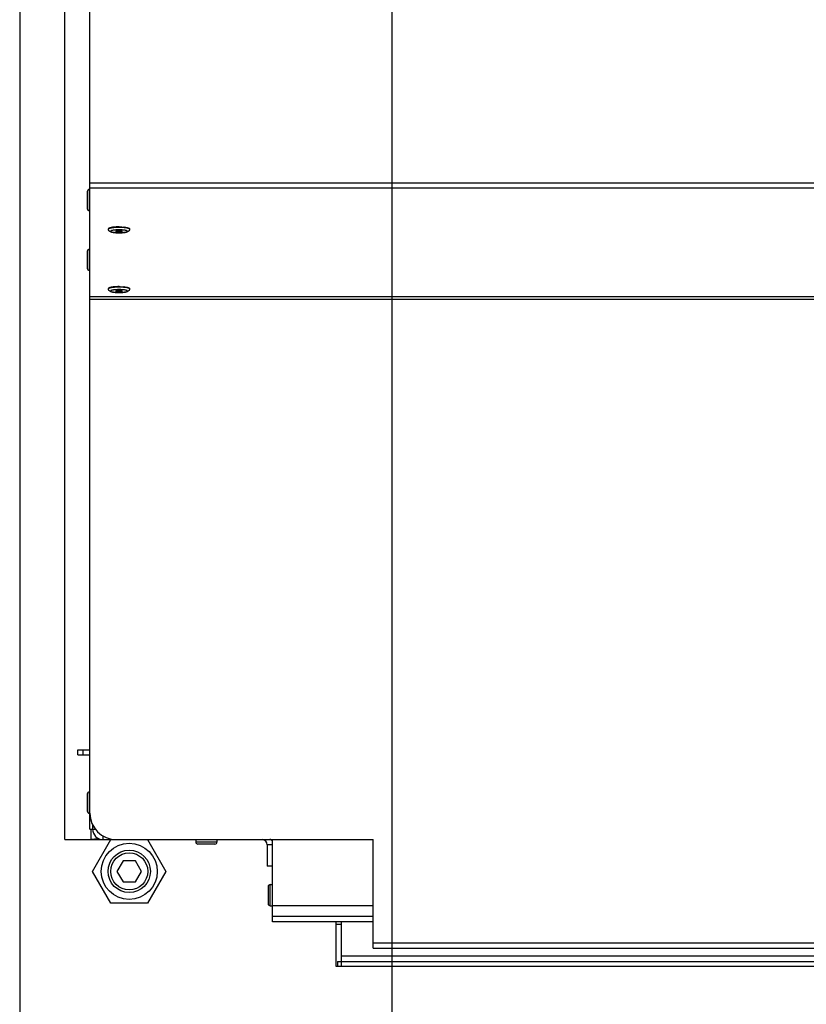
# Model space of a CAD drawing. Units: millimetres. Extents: x 0 to 7636, y 0 to 5400.
# Drawn here: x 304 to 601, y 2029 to 2401 of the extents above; entities that cross this region are included whole.
import ezdxf
from ezdxf.enums import TextEntityAlignment as Align

# ---------------------------------------------------------------- set-up
doc = ezdxf.new("R2010")
doc.units = ezdxf.units.MM
doc.header["$LTSCALE"] = 420
doc.layers.get('0').update_dxf_attribs({"linetype": 'CONTINUOUS'})
for name, color, linetype in [('BLKNGL-4_0X12-AL-ST-ELVZTEKEN', 7, 'CONTINUOUS'), ('BLKNGL-4_0X9_5-AL-ST-ELVZTEKEN', 7, 'CONTINUOUS'), ('DIN7337A-4_0X7_0-AL-ST-ELVTEKEN', 7, 'CONTINUOUS'), ('DIN914-M16X100TEKEN', 7, 'CONTINUOUS'), ('INC-10015515858-2DMAAT', 7, 'CONTINUOUS'), ('P008A00015558TEKEN', 7, 'CONTINUOUS'), ('P011A10000058TEKEN', 7, 'CONTINUOUS'), ('P013A10000000TEKEN', 7, 'CONTINUOUS'), ('P043A00000058TEKEN', 7, 'CONTINUOUS'), ('P058A00000000TEKEN', 7, 'CONTINUOUS'), ('P148A00015800TEKEN', 7, 'CONTINUOUS'), ('P301A00015558TEKEN', 7, 'CONTINUOUS'), ('P303A10000058TEKEN', 7, 'CONTINUOUS'), ('P424I00015800TEKEN', 7, 'CONTINUOUS'), ('ZSKNTVM-M12-STAALTEKEN', 7, 'CONTINUOUS'), ('ZSKNTVM-M16-STAALTEKEN', 7, 'CONTINUOUS')]:
    doc.layers.add(name, color=color, linetype=linetype)
doc.styles.add('TEXTSTYLE_2', font='ar_wgl_b.ttf')
doc.dimstyles.new('DIMSTYLE_2', dxfattribs={"dimtxt": 54.545455, "dimasz": 54.545455, "dimexe": 0.6, "dimexo": 0.6, "dimgap": 0.75, "dimtad": 1, "dimdec": 0, "dimdsep": 46, "dimtxsty": 'TEXTSTYLE_2', "dimblk": '_FILLED', "dimblk1": '_FILLED', "dimblk2": '_FILLED', "dimcen": 0.09, "dimazin": 2, "dimtp": 0.2, "dimtm": 0.2, "dimtfac": 1, "dimtdec": 0, "dimtofl": 0, "dimtmove": 0, "dimatfit": 3, "dimldrblk": '_FILLED', "dimfxl": 0, "dimtolj": 1, "dimarcsym": 0})
doc.dimstyles.new('DIMSTYLE_9', dxfattribs={"dimtxt": 54.545455, "dimasz": 54.545455, "dimexe": 0.6, "dimexo": 0.6, "dimgap": 0.75, "dimtad": 1, "dimdsep": 46, "dimtxsty": 'TEXTSTYLE_2', "dimblk": '_FILLED', "dimblk1": '_FILLED', "dimblk2": '_FILLED', "dimcen": 0.09, "dimazin": 2, "dimtp": 0.2, "dimtm": 0.2, "dimtfac": 1, "dimtofl": 0, "dimtmove": 0, "dimatfit": 3, "dimldrblk": '_FILLED', "dimfxl": 0, "dimtolj": 1, "dimarcsym": 0})

# ---------------------------------------------------------------- blocks, each defined once
blk = doc.blocks.new('_FILLED')
at = {"color": 0, "linetype": 'ByBlock'}
blk.add_solid([(0, 0), (-1, 0.2), (-1, -0.2)], dxfattribs=at)
blk = doc.blocks.new('*D12')
at = {"layer": 'INC-10015515858-2DMAAT', "color": 1, "linetype": 'Continuous'}
for p, q in [((303.61, 2660.49), (303.61, 1887.03)), ((444.11, 2533.49), (444.11, 1887.03)), ((303.61, 1897.94), (373.86, 1897.94)), ((444.11, 1897.94), (373.86, 1897.94))]:
    blk.add_line(p, q, dxfattribs=at)
at = {"layer": 'INC-10015515858-2DMAAT', "color": 1, "linetype": 'Continuous', "xscale": 54.5454545455, "yscale": 54.5454545455, "zscale": 54.5454545455, "rotation": 180}
blk.add_blockref('_FILLED', (303.61, 1897.94), dxfattribs=at)
at = {"layer": 'INC-10015515858-2DMAAT', "color": 1, "linetype": 'Continuous', "xscale": 54.5454545455, "yscale": 54.5454545455, "zscale": 54.5454545455}
blk.add_blockref('_FILLED', (444.11, 1897.94), dxfattribs=at)
at = {"layer": 'INC-10015515858-2DMAAT', "color": 1, "linetype": 'Continuous', "style": 'TEXTSTYLE_2', "width": 1.193853}
blk.add_text('141', height=54.545, dxfattribs=at).set_placement((310.29, 1911.58), (437.43, 1911.58), align=Align.FIT)
blk = doc.blocks.new('*D47')
at = {"layer": 'INC-10015515858-2DMAAT', "color": 1, "linetype": 'Continuous'}
for p, q in [((444.11, 2533.49), (444.11, 1887.03)), ((819.11, 2533.49), (819.11, 1887.03)), ((444.11, 1897.94), (631.61, 1897.94)), ((819.11, 1897.94), (631.61, 1897.94))]:
    blk.add_line(p, q, dxfattribs=at)
at = {"layer": 'INC-10015515858-2DMAAT', "color": 1, "linetype": 'Continuous', "xscale": 54.5454545455, "yscale": 54.5454545455, "zscale": 54.5454545455, "rotation": 180}
blk.add_blockref('_FILLED', (444.11, 1897.94), dxfattribs=at)
at = {"layer": 'INC-10015515858-2DMAAT', "color": 1, "linetype": 'Continuous', "xscale": 54.5454545455, "yscale": 54.5454545455, "zscale": 54.5454545455}
blk.add_blockref('_FILLED', (819.11, 1897.94), dxfattribs=at)
at = {"layer": 'INC-10015515858-2DMAAT', "color": 1, "linetype": 'Continuous', "style": 'TEXTSTYLE_2', "width": 0.906444}
blk.add_text('375', height=54.545, dxfattribs=at).set_placement((582.74, 1911.58), (709.87, 1911.58), align=Align.FIT)

msp = doc.modelspace()

# ---------------------------------------------------------------- linework, layer by layer
at = {"layer": 'BLKNGL-4_0X12-AL-ST-ELVZTEKEN', "color": 5, "linetype": 'Continuous'}
for p, q in [((370.107, 2091.395), (370.107, 2090.495)), ((378.107, 2091.395), (378.107, 2090.495)), ((378.107, 2090.495), (370.107, 2090.495)), ((377.307, 2089.695), (370.907, 2089.695))]:
    msp.add_line(p, q, dxfattribs=at)
for centre, start, end in [((370.907, 2090.495), 180, 270), ((377.307, 2090.495), 270, 360)]:
    msp.add_arc(centre, 0.8, start, end, dxfattribs=at)
at = {"layer": 'BLKNGL-4_0X9_5-AL-ST-ELVZTEKEN', "color": 5, "linetype": 'Continuous'}
for p, q in [((397.407, 2073.595), (397.407, 2067.195)), ((398.207, 2066.395), (398.207, 2074.395)), ((398.207, 2074.395), (399.107, 2074.395)), ((398.207, 2066.395), (399.107, 2066.395))]:
    msp.add_line(p, q, dxfattribs=at)
for centre, start, end in [((398.207, 2073.595), 90, 180), ((398.207, 2067.195), 180, 270)]:
    msp.add_arc(centre, 0.8, start, end, dxfattribs=at)
at = {"layer": 'DIN7337A-4_0X7_0-AL-ST-ELVTEKEN', "color": 5, "linetype": 'Continuous'}
for p, q in [((329.907, 2329.112), (329.907, 2337.112)), ((329.907, 2337.112), (330.107, 2337.112)), ((329.107, 2336.312), (329.107, 2329.912)), ((329.907, 2329.112), (330.107, 2329.112)), ((337.107, 2322.082), (337.107, 2322.279)), ((345.107, 2322.082), (345.107, 2322.279)), ((329.107, 2313.738), (329.107, 2307.338)), ((329.907, 2306.538), (329.907, 2314.538)), ((329.907, 2314.538), (330.107, 2314.538)), ((329.907, 2306.538), (330.107, 2306.538)), ((337.107, 2299.508), (337.107, 2299.705)), ((345.107, 2299.508), (345.107, 2299.705)), ((329.107, 2108.595), (329.107, 2102.195)), ((329.907, 2101.395), (329.907, 2109.395)), ((329.907, 2109.395), (330.107, 2109.395)), ((329.907, 2101.395), (330.107, 2101.395))]:
    msp.add_line(p, q, dxfattribs=at)
for centre, radius, start, end in [((329.907, 2336.312), 0.8, 90, 180), ((329.907, 2329.912), 0.8, 180, 270), ((340.699, 2306.989), 15.972, 94.90761, 95.72759), ((341.516, 2306.989), 15.972, 84.27241, 85.09239), ((341.107, 2323.08), 1.812, 243.6081, 296.4615), ((329.907, 2313.738), 0.8, 90, 180), ((329.907, 2307.338), 0.8, 180, 270), ((340.699, 2284.414), 15.972, 94.90761, 95.72759), ((341.516, 2284.414), 15.972, 84.27241, 85.09239), ((341.107, 2300.505), 1.812, 243.6081, 296.4615), ((329.907, 2108.595), 0.8, 90, 180), ((329.907, 2102.195), 0.8, 180, 270)]:
    msp.add_arc(centre, radius, start, end, dxfattribs=at)
for points, knots in [([(338.351, 2322.783), (338.174, 2322.754), (337.863, 2322.693), (337.509, 2322.591), (337.298, 2322.495), (337.176, 2322.419), (337.107, 2322.333), (337.107, 2322.279)], [0, 0, 0, 0, 0.3871827, 0.6834338, 0.7953182, 0.8833513, 1, 1, 1, 1]), ([(338.351, 2322.586), (338.174, 2322.557), (337.863, 2322.496), (337.509, 2322.394), (337.298, 2322.298), (337.176, 2322.222), (337.107, 2322.136), (337.107, 2322.082)], [0, 0, 0, 0, 0.3871829, 0.6834385, 0.795323, 0.8833525, 1, 1, 1, 1]), ([(341.107, 2320.727), (340.868, 2320.727), (340.4, 2320.735), (339.722, 2320.774), (339.099, 2320.837), (338.55, 2320.923), (338.074, 2321.038), (337.639, 2321.204), (337.315, 2321.462), (337.142, 2321.782), (337.107, 2321.981), (337.107, 2322.082)], [0, 0, 0, 0, 0.1566286, 0.3068324, 0.4448804, 0.5665726, 0.6710074, 0.7651157, 0.870653, 0.9335699, 1, 1, 1, 1]), ([(339.105, 2322.881), (339.038, 2322.874), (338.786, 2322.847), (338.534, 2322.813), (338.351, 2322.783)], [0, 0, 0, 0, 0.2653971, 1, 1, 1, 1]), ([(341.107, 2322.777), (340.612, 2322.777), (339.69, 2322.748), (338.772, 2322.655), (338.351, 2322.586)], [0, 0, 0, 0, 0.5370307, 1, 1, 1, 1]), ([(341.107, 2322.974), (340.954, 2322.974), (340.362, 2322.968), (339.77, 2322.939), (339.332, 2322.902)], [0, 0, 0, 0, 0.2582051, 1, 1, 1, 1]), ([(341.107, 2322.974), (341.26, 2322.974), (341.852, 2322.968), (342.444, 2322.939), (342.882, 2322.902)], [0, 0, 0, 0, 0.2582051, 1, 1, 1, 1]), ([(343.863, 2322.586), (343.442, 2322.655), (342.524, 2322.748), (341.602, 2322.777), (341.107, 2322.777)], [0, 0, 0, 0, 0.4629693, 1, 1, 1, 1]), ([(345.107, 2322.082), (345.107, 2321.981), (345.073, 2321.782), (344.899, 2321.462), (344.575, 2321.204), (344.14, 2321.038), (343.664, 2320.923), (343.115, 2320.837), (342.492, 2320.774), (341.814, 2320.735), (341.346, 2320.727), (341.107, 2320.727)], [0, 0, 0, 0, 0.0664277, 0.1293557, 0.2348972, 0.3290049, 0.4334463, 0.5551386, 0.6931808, 0.8433793, 1, 1, 1, 1]), ([(343.11, 2322.881), (343.177, 2322.874), (343.429, 2322.847), (343.68, 2322.813), (343.863, 2322.783)], [0, 0, 0, 0, 0.2653971, 1, 1, 1, 1]), ([(343.863, 2322.783), (344.04, 2322.754), (344.351, 2322.693), (344.705, 2322.591), (344.916, 2322.495), (345.038, 2322.419), (345.107, 2322.333), (345.107, 2322.279)], [0, 0, 0, 0, 0.3871827, 0.6834338, 0.7953182, 0.8833513, 1, 1, 1, 1]), ([(345.107, 2322.082), (345.107, 2322.136), (345.038, 2322.222), (344.916, 2322.298), (344.705, 2322.394), (344.351, 2322.496), (344.04, 2322.557), (343.863, 2322.586)], [0, 0, 0, 0, 0.1166475, 0.204677, 0.3165615, 0.6128171, 1, 1, 1, 1]), ([(341.107, 2321.85), (340.899, 2321.85), (340.49, 2321.843), (339.897, 2321.813), (339.351, 2321.763), (338.871, 2321.697), (338.476, 2321.617), (338.209, 2321.536), (338.051, 2321.462), (337.972, 2321.41), (337.921, 2321.356), (337.901, 2321.295), (337.921, 2321.233), (337.972, 2321.179), (338.051, 2321.127), (338.209, 2321.053), (338.476, 2320.973), (338.871, 2320.892), (339.351, 2320.826), (339.897, 2320.776), (340.49, 2320.746), (340.899, 2320.739), (341.107, 2320.739)], [0, 0, 0, 0, 0.0938484, 0.1841968, 0.2677075, 0.3413279, 0.402467, 0.4491997, 0.4668748, 0.4808294, 0.4914923, 0.5, 0.5085077, 0.5191706, 0.5331252, 0.5508003, 0.597533, 0.6586721, 0.7322925, 0.8158032, 0.9061516, 1, 1, 1, 1]), ([(340.296, 2321.46), (340.187, 2321.444), (340.043, 2321.416), (339.896, 2321.356), (339.857, 2321.313), (339.857, 2321.295)], [0, 0, 0, 0, 0.6866836, 0.8865517, 1, 1, 1, 1]), ([(339.857, 2321.295), (339.857, 2321.278), (339.888, 2321.239), (340.011, 2321.183), (340.265, 2321.127), (340.651, 2321.087), (340.948, 2321.078), (341.107, 2321.078)], [0, 0, 0, 0, 0.037521, 0.1006904, 0.3164641, 0.6311069, 1, 1, 1, 1]), ([(341.107, 2321.512), (341.034, 2321.512), (340.763, 2321.507), (340.492, 2321.489), (340.296, 2321.46)], [0, 0, 0, 0, 0.2699794, 1, 1, 1, 1]), ([(341.107, 2320.739), (341.315, 2320.739), (341.724, 2320.746), (342.317, 2320.776), (342.864, 2320.826), (343.343, 2320.892), (343.738, 2320.973), (344.006, 2321.053), (344.163, 2321.127), (344.242, 2321.179), (344.293, 2321.233), (344.313, 2321.295), (344.293, 2321.356), (344.242, 2321.41), (344.163, 2321.462), (344.006, 2321.536), (343.738, 2321.617), (343.343, 2321.697), (342.864, 2321.763), (342.317, 2321.813), (341.724, 2321.843), (341.315, 2321.85), (341.107, 2321.85)], [0, 0, 0, 0, 0.0938484, 0.1841968, 0.2677075, 0.3413279, 0.402467, 0.4491997, 0.4668748, 0.4808294, 0.4914923, 0.5, 0.5085077, 0.5191706, 0.5331252, 0.5508003, 0.597533, 0.6586721, 0.7322925, 0.8158032, 0.9061516, 1, 1, 1, 1]), ([(341.919, 2321.46), (341.859, 2321.468), (341.59, 2321.501), (341.318, 2321.512), (341.107, 2321.512)], [0, 0, 0, 0, 0.2225313, 1, 1, 1, 1]), ([(341.107, 2321.078), (341.267, 2321.078), (341.563, 2321.087), (341.949, 2321.127), (342.203, 2321.183), (342.327, 2321.239), (342.357, 2321.278), (342.357, 2321.295)], [0, 0, 0, 0, 0.3688931, 0.6835359, 0.8993096, 0.962479, 1, 1, 1, 1]), ([(342.357, 2321.295), (342.357, 2321.313), (342.318, 2321.356), (342.171, 2321.415), (342.028, 2321.443), (341.919, 2321.46)], [0, 0, 0, 0, 0.1134943, 0.3133575, 1, 1, 1, 1]), ([(338.351, 2300.208), (338.174, 2300.179), (337.863, 2300.118), (337.509, 2300.017), (337.298, 2299.92), (337.176, 2299.845), (337.107, 2299.759), (337.107, 2299.705)], [0, 0, 0, 0, 0.3871827, 0.6834338, 0.7953182, 0.8833513, 1, 1, 1, 1]), ([(338.351, 2300.012), (338.174, 2299.982), (337.863, 2299.921), (337.509, 2299.82), (337.298, 2299.723), (337.176, 2299.648), (337.107, 2299.562), (337.107, 2299.508)], [0, 0, 0, 0, 0.3871829, 0.6834385, 0.795323, 0.8833525, 1, 1, 1, 1]), ([(339.105, 2300.306), (339.038, 2300.3), (338.786, 2300.273), (338.534, 2300.239), (338.351, 2300.208)], [0, 0, 0, 0, 0.2653971, 1, 1, 1, 1]), ([(341.107, 2300.203), (340.612, 2300.203), (339.69, 2300.174), (338.772, 2300.081), (338.351, 2300.012)], [0, 0, 0, 0, 0.5370307, 1, 1, 1, 1]), ([(341.107, 2300.4), (340.954, 2300.4), (340.362, 2300.394), (339.77, 2300.365), (339.332, 2300.328)], [0, 0, 0, 0, 0.2582051, 1, 1, 1, 1]), ([(341.107, 2300.4), (341.26, 2300.4), (341.852, 2300.394), (342.444, 2300.365), (342.882, 2300.328)], [0, 0, 0, 0, 0.2582051, 1, 1, 1, 1]), ([(343.863, 2300.012), (343.442, 2300.081), (342.524, 2300.174), (341.602, 2300.203), (341.107, 2300.203)], [0, 0, 0, 0, 0.4629693, 1, 1, 1, 1]), ([(343.11, 2300.306), (343.177, 2300.3), (343.429, 2300.273), (343.68, 2300.239), (343.863, 2300.208)], [0, 0, 0, 0, 0.2653971, 1, 1, 1, 1]), ([(343.863, 2300.208), (344.04, 2300.179), (344.351, 2300.118), (344.705, 2300.017), (344.916, 2299.92), (345.038, 2299.845), (345.107, 2299.759), (345.107, 2299.705)], [0, 0, 0, 0, 0.3871827, 0.6834338, 0.7953182, 0.8833513, 1, 1, 1, 1]), ([(345.107, 2299.508), (345.107, 2299.562), (345.038, 2299.648), (344.916, 2299.723), (344.705, 2299.82), (344.351, 2299.921), (344.04, 2299.982), (343.863, 2300.012)], [0, 0, 0, 0, 0.1166475, 0.204677, 0.3165615, 0.6128171, 1, 1, 1, 1]), ([(341.107, 2298.152), (340.868, 2298.152), (340.4, 2298.161), (339.722, 2298.2), (339.099, 2298.263), (338.55, 2298.349), (338.074, 2298.463), (337.639, 2298.63), (337.315, 2298.888), (337.142, 2299.208), (337.107, 2299.407), (337.107, 2299.508)], [0, 0, 0, 0, 0.1566286, 0.3068324, 0.4448804, 0.5665726, 0.6710074, 0.7651157, 0.870653, 0.9335699, 1, 1, 1, 1]), ([(341.107, 2299.276), (340.899, 2299.276), (340.49, 2299.269), (339.897, 2299.238), (339.351, 2299.189), (338.871, 2299.123), (338.476, 2299.042), (338.209, 2298.962), (338.051, 2298.888), (337.972, 2298.836), (337.921, 2298.782), (337.901, 2298.72), (337.921, 2298.659), (337.972, 2298.605), (338.051, 2298.553), (338.209, 2298.479), (338.476, 2298.398), (338.871, 2298.318), (339.351, 2298.252), (339.897, 2298.202), (340.49, 2298.171), (340.899, 2298.165), (341.107, 2298.165)], [0, 0, 0, 0, 0.0938484, 0.1841968, 0.2677075, 0.3413279, 0.402467, 0.4491997, 0.4668748, 0.4808294, 0.4914923, 0.5, 0.5085077, 0.5191706, 0.5331252, 0.5508003, 0.597533, 0.6586721, 0.7322925, 0.8158032, 0.9061516, 1, 1, 1, 1]), ([(340.296, 2298.885), (340.187, 2298.869), (340.043, 2298.841), (339.896, 2298.782), (339.857, 2298.739), (339.857, 2298.72)], [0, 0, 0, 0, 0.6866836, 0.8865517, 1, 1, 1, 1]), ([(339.857, 2298.72), (339.857, 2298.704), (339.888, 2298.665), (340.011, 2298.609), (340.265, 2298.553), (340.651, 2298.513), (340.948, 2298.503), (341.107, 2298.503)], [0, 0, 0, 0, 0.037521, 0.1006904, 0.3164641, 0.6311069, 1, 1, 1, 1]), ([(341.107, 2298.937), (341.034, 2298.937), (340.763, 2298.933), (340.492, 2298.914), (340.296, 2298.885)], [0, 0, 0, 0, 0.2699794, 1, 1, 1, 1]), ([(345.107, 2299.508), (345.107, 2299.407), (345.073, 2299.208), (344.899, 2298.888), (344.575, 2298.63), (344.14, 2298.463), (343.664, 2298.349), (343.115, 2298.263), (342.492, 2298.2), (341.814, 2298.161), (341.346, 2298.152), (341.107, 2298.152)], [0, 0, 0, 0, 0.0664277, 0.1293557, 0.2348972, 0.3290049, 0.4334463, 0.5551386, 0.6931808, 0.8433793, 1, 1, 1, 1]), ([(341.107, 2298.165), (341.315, 2298.165), (341.724, 2298.171), (342.317, 2298.202), (342.864, 2298.252), (343.343, 2298.318), (343.738, 2298.398), (344.006, 2298.479), (344.163, 2298.553), (344.242, 2298.605), (344.293, 2298.659), (344.313, 2298.72), (344.293, 2298.782), (344.242, 2298.836), (344.163, 2298.888), (344.006, 2298.962), (343.738, 2299.042), (343.343, 2299.123), (342.864, 2299.189), (342.317, 2299.238), (341.724, 2299.269), (341.315, 2299.276), (341.107, 2299.276)], [0, 0, 0, 0, 0.0938484, 0.1841968, 0.2677075, 0.3413279, 0.402467, 0.4491997, 0.4668748, 0.4808294, 0.4914923, 0.5, 0.5085077, 0.5191706, 0.5331252, 0.5508003, 0.597533, 0.6586721, 0.7322925, 0.8158032, 0.9061516, 1, 1, 1, 1]), ([(341.919, 2298.885), (341.859, 2298.894), (341.59, 2298.927), (341.318, 2298.937), (341.107, 2298.937)], [0, 0, 0, 0, 0.2225313, 1, 1, 1, 1]), ([(341.107, 2298.503), (341.267, 2298.503), (341.563, 2298.513), (341.949, 2298.553), (342.203, 2298.609), (342.327, 2298.665), (342.357, 2298.704), (342.357, 2298.72)], [0, 0, 0, 0, 0.3688931, 0.6835359, 0.8993096, 0.962479, 1, 1, 1, 1]), ([(342.357, 2298.72), (342.357, 2298.739), (342.318, 2298.782), (342.171, 2298.841), (342.028, 2298.869), (341.919, 2298.885)], [0, 0, 0, 0, 0.1134943, 0.3133575, 1, 1, 1, 1])]:
    msp.add_open_spline(points, degree=3, knots=knots, dxfattribs=at)
at = {"layer": 'DIN914-M16X100TEKEN', "color": 5, "linetype": 'Continuous'}
for p, q in [((342.654, 2083.395), (340.345, 2079.395)), ((347.273, 2083.395), (342.654, 2083.395)), ((349.582, 2079.395), (347.273, 2083.395)), ((340.345, 2079.395), (342.654, 2075.395)), ((347.273, 2075.395), (349.582, 2079.395)), ((342.654, 2075.395), (347.273, 2075.395))]:
    msp.add_line(p, q, dxfattribs=at)
for radius in [8, 7]:
    msp.add_circle((344.964, 2079.395), radius, dxfattribs=at)
at = {"layer": 'P008A00015558TEKEN', "color": 5, "linetype": 'Continuous'}
msp.add_open_spline([(399.107, 2091.243), (399.107, 2091.365), (398.587, 2091.401), (398.328, 2091.395), (398.107, 2091.395)], degree=3, knots=[0, 0, 0, 0, 0.3556026, 1, 1, 1, 1], dxfattribs=at)
at = {"layer": 'P011A10000058TEKEN', "color": 5, "linetype": 'Continuous'}
for p, q in [((397.107, 2089.395), (397.107, 2081.395)), ((399.107, 2089.395), (397.107, 2089.395)), ((399.107, 2081.395), (397.107, 2081.395))]:
    msp.add_line(p, q, dxfattribs=at)
for radius, start, end in [(2, 0, 90), (4, 22.53274, 30)]:
    msp.add_arc((395.107, 2089.395), radius, start, end, dxfattribs=at)
at = {"layer": 'P013A10000000TEKEN', "color": 5, "linetype": 'Continuous'}
for p, q in [((325.607, 2123.395), (325.607, 2125.395)), ((325.607, 2125.395), (330.107, 2125.395)), ((327.607, 2123.395), (327.607, 2125.395)), ((325.607, 2123.395), (330.107, 2123.395)), ((331.107, 2095.395), (332.127, 2095.395)), ((335.107, 2091.395), (335.107, 2092.754)), ((335.107, 2091.395), (340.107, 2091.395))]:
    msp.add_line(p, q, dxfattribs=at)
msp.add_arc((335.107, 2095.395), 4, 180, 270, dxfattribs=at)
at = {"layer": 'P043A00000058TEKEN', "color": 5, "linetype": 'Continuous'}
for p, q in [((320.607, 2091.395), (320.607, 2671.395)), ((330.607, 2091.395), (330.607, 2095.395)), ((320.607, 2091.395), (330.607, 2091.395))]:
    msp.add_line(p, q, dxfattribs=at)
at = {"layer": 'P058A00000000TEKEN', "color": 5, "linetype": 'Continuous'}
for p, q in [((423.107, 2043.395), (423.107, 2060.395)), ((423.107, 2059.395), (425.107, 2059.395)), ((425.107, 2043.395), (425.107, 2060.395)), ((425.107, 2043.395), (423.107, 2043.395))]:
    msp.add_line(p, q, dxfattribs=at)
at = {"layer": 'P148A00015800TEKEN', "color": 5, "linetype": 'Continuous'}
for p, q in [((2015.107, 2047.395), (425.107, 2047.395)), ((423.607, 2045.395), (423.607, 2043.395)), ((423.607, 2045.395), (2015.107, 2045.395)), ((2015.107, 2043.395), (423.607, 2043.395))]:
    msp.add_line(p, q, dxfattribs=at)
at = {"layer": 'P301A00015558TEKEN', "color": 5, "linetype": 'Continuous'}
for p, q in [((330.107, 2101.395), (330.107, 2670.395)), ((330.107, 2339.67), (2108.107, 2339.67)), ((330.107, 2337.701), (2108.107, 2337.701)), ((330.107, 2296.701), (660.105, 2296.701)), ((330.107, 2295.716), (660.105, 2295.716)), ((340.107, 2091.395), (437.107, 2091.395)), ((437.107, 2050.395), (437.107, 2091.395)), ((437.107, 2052.395), (2001.107, 2052.395)), ((437.107, 2050.395), (2001.107, 2050.395))]:
    msp.add_line(p, q, dxfattribs=at)
msp.add_arc((340.107, 2101.395), 10, 180, 270, dxfattribs=at)
at = {"layer": 'P303A10000058TEKEN', "color": 5, "linetype": 'Continuous'}
for p, q in [((330.107, 2095.395), (330.107, 2101.056)), ((330.107, 2095.395), (331.107, 2095.395)), ((331.107, 2097.071), (331.107, 2095.523))]:
    msp.add_line(p, q, dxfattribs=at)
at = {"layer": 'P424I00015800TEKEN', "color": 5, "linetype": 'Continuous'}
for p, q in [((399.107, 2062.395), (399.107, 2091.395)), ((437.107, 2066.395), (399.107, 2066.395)), ((399.107, 2060.395), (399.107, 2062.395)), ((437.107, 2062.395), (399.107, 2062.395)), ((437.107, 2060.395), (399.107, 2060.395))]:
    msp.add_line(p, q, dxfattribs=at)
at = {"layer": 'ZSKNTVM-M12-STAALTEKEN', "color": 5, "linetype": 'Continuous'}
msp.add_line((330.629, 2091.395), (334.282, 2091.395), dxfattribs=at)
msp.add_open_spline([(330.607, 2091.619), (331.063, 2091.612), (331.976, 2091.635), (332.885, 2091.753), (333.329, 2091.859)], degree=3, knots=[0, 0, 0, 0, 0.4994573, 1, 1, 1, 1], dxfattribs=at)
at = {"layer": 'ZSKNTVM-M16-STAALTEKEN', "color": 5, "linetype": 'Continuous'}
for p, q in [((331.107, 2079.395), (338.035, 2091.395)), ((351.892, 2091.395), (358.82, 2079.395)), ((338.035, 2067.395), (331.107, 2079.395)), ((358.82, 2079.395), (351.892, 2067.395)), ((351.892, 2067.395), (338.035, 2067.395))]:
    msp.add_line(p, q, dxfattribs=at)
msp.add_circle((344.964, 2079.395), 10.606, dxfattribs=at)

# ---------------------------------------------------------------- dimensions: what is measured, and where the dimension line sits
at = {"layer": 'INC-10015515858-2DMAAT', "color": 1, "linetype": 'Continuous'}
for base, p1, p2, dimstyle, picture, middle in [((444.107111274, 1897.940551696), (303.607111274, 2661.086006242), (444.107111274, 2534.086006242), 'DIMSTYLE_2', '*D12', (370.522965171, 1897.940551696)), ((819.107, 1897.941), (444.107, 2534.086), (819.107, 2534.086), 'DIMSTYLE_9', '*D47', (646.62, 1897.941))]:
    dim = msp.add_linear_dim(base=base, p1=p1, p2=p2, dimstyle=dimstyle, dxfattribs=at)
    dim.commit()
    dim.dimension.update_dxf_attribs({"geometry": picture, "text_midpoint": middle, "dimtype": 160})

doc.saveas('drawing.dxf')
